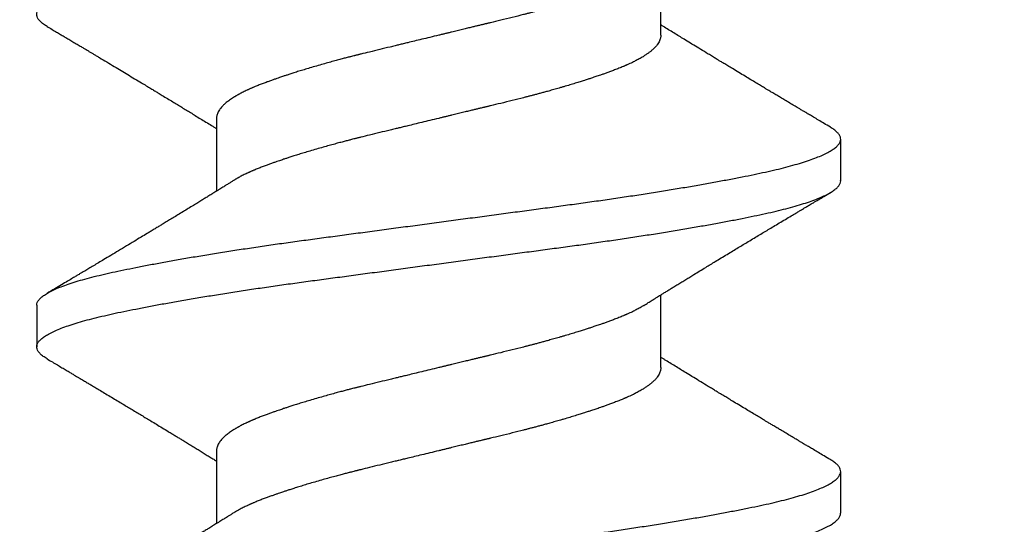
# Model space of a CAD drawing. Units: inches. Extents: x 0 to 8.07, y 0 to 9.33.
# Drawn here: x 4.25 to 4.55, y 4.12 to 4.28 of the extents above; entities that cross this region are included whole.
import ezdxf
from ezdxf import colors
from ezdxf.entities.mleader import LeaderData, LeaderLine
from ezdxf.math import Vec2, Vec3

# ---------------------------------------------------------------- set-up
doc = ezdxf.new("R2010")
doc.units = ezdxf.units.IN
doc.header["$MEASUREMENT"] = 0
for name, color, linetype in [('Arcadia-Dim', 4, 'Continuous'), ('Arcadia-Profile', 5, 'Continuous'), ('Arcadia-Text', 3, 'Continuous')]:
    doc.layers.add(name, color=color, linetype=linetype)
doc.styles.get("Standard").update_dxf_attribs({"font": 'ARIALN.TTF'})
doc.dimstyles.new('Arcadia-2', dxfattribs={"dimscale": 2, "dimtxt": 0.0938, "dimasz": 0.0938, "dimexe": 0.0546, "dimexo": 0.0469, "dimgap": 0.0469, "dimtad": 0, "dimtih": 1, "dimdec": 4, "dimzin": 3, "dimdsep": 46, "dimlunit": 4, "dimtxsty": 'Standard', "dimblk": 'ARCHTICK', "dimcen": 0.0469, "dimdle": 0.0546, "dimclrd": 256, "dimclre": 256, "dimclrt": 256, "dimadec": 0, "dimazin": 0, "dimtfac": 0.75, "dimtdec": 4, "dimtix": 1, "dimtmove": 2, "dimatfit": 3, "dimfxl": 1, "dimtolj": 1, "dimtzin": 3, "dimlwd": -3, "dimlwe": -3, "dimarcsym": 0})

# ---------------------------------------------------------------- blocks, each defined once
blk = doc.blocks.new('_ArchTick')
at = {"color": 0, "linetype": 'ByBlock', "lineweight": -3, "const_width": 0.15}
blk.add_lwpolyline([(-0.5, -0.5), (0.5, 0.5)], dxfattribs=at)
blk = doc.blocks.new('*D39')
at = {"layer": 'Arcadia-Dim', "lineweight": -3, "transparency": 16777216}
for p, q in [((7.25, 4.91474), (7.25, 2.27434)), ((1.25, 3.79974), (1.25, 2.27434)), ((1.1408, 2.38354), (4.0672, 2.38354)), ((7.3592, 2.38354), (4.4328, 2.38354))]:
    blk.add_line(p, q, dxfattribs=at)
at = {"layer": 'Defpoints', "color": 0, "transparency": 16777216}
for p in [(7.25, 5.00854), (1.25, 3.89354), (7.25, 2.38354)]:
    blk.add_point(p, dxfattribs=at)
at = {"layer": 'Arcadia-Dim', "lineweight": -3, "transparency": 16777216, "xscale": 0.1876, "yscale": 0.1876, "zscale": 0.1876, "rotation": 180}
blk.add_blockref('_ArchTick', (1.25, 2.38354), dxfattribs=at)
at = {"layer": 'Arcadia-Dim', "lineweight": -3, "transparency": 16777216, "xscale": 0.1876, "yscale": 0.1876, "zscale": 0.1876}
blk.add_blockref('_ArchTick', (7.25, 2.38354), dxfattribs=at)
at = {"layer": 'Arcadia-Dim', "lineweight": -3, "transparency": 16777216, "insert": (4.25, 2.38354), "char_height": 0.1876, "attachment_point": 5}
blk.add_mtext('\\A1;6"', dxfattribs=at)
blk = doc.blocks.new('*U35')
at = {"layer": 'Arcadia-Profile'}
for p, q in [((1.12682, 0.121), (1.11432, 0.121)), ((1.22682, 0.121), (1.21432, 0.121)), ((1.08307, 0.06687), (1.06117, 0.06687)), ((1.18307, 0.06687), (1.16117, 0.06687)), ((1.10807, -0.06687), (1.12997, -0.06687)), ((1.20807, -0.06687), (1.22997, -0.06687)), ((1.16432, -0.121), (1.17682, -0.121))]:
    blk.add_line(p, q, dxfattribs=at)
for points, knots in [([(1.08041, -0.11787), (1.08031, -0.11805), (1.07995, -0.11868), (1.07934, -0.11948), (1.07859, -0.12028), (1.07784, -0.12078), (1.07711, -0.12102), (1.07639, -0.121), (1.07566, -0.1207), (1.07491, -0.12014), (1.07415, -0.11931), (1.07339, -0.1182), (1.07262, -0.11682), (1.07184, -0.11517), (1.07107, -0.11326), (1.0703, -0.1111), (1.06954, -0.10868), (1.06878, -0.10603), (1.06803, -0.10316), (1.0673, -0.10007), (1.06658, -0.09677), (1.06584, -0.09325), (1.0651, -0.08951), (1.06435, -0.08555), (1.06358, -0.08138), (1.06281, -0.07702), (1.06204, -0.07247), (1.06127, -0.06776), (1.0605, -0.0629), (1.05973, -0.0579), (1.05897, -0.05279), (1.05822, -0.04758), (1.05748, -0.04229), (1.05676, -0.03693), (1.05603, -0.03149), (1.05529, -0.02595), (1.05454, -0.02033), (1.05378, -0.01464), (1.05301, -0.0089), (1.05224, -0.00312), (1.05147, 0.00266), (1.05069, 0.00843), (1.04993, 0.01417), (1.04917, 0.01987), (1.04841, 0.0255), (1.04767, 0.03104), (1.04694, 0.03649), (1.04622, 0.04186), (1.04548, 0.04716), (1.04473, 0.05237), (1.04397, 0.05749), (1.04321, 0.0625), (1.04244, 0.06737), (1.04166, 0.0721), (1.04089, 0.07666), (1.04012, 0.08104), (1.03936, 0.08522), (1.0386, 0.0892), (1.03786, 0.09296), (1.03713, 0.09649), (1.03641, 0.09981), (1.03567, 0.10292), (1.03493, 0.10581), (1.03417, 0.10848), (1.03341, 0.11091), (1.03264, 0.1131), (1.03186, 0.11503), (1.03109, 0.1167), (1.03032, 0.1181), (1.02955, 0.11923), (1.0288, 0.12009), (1.02805, 0.12066), (1.02739, 0.12097), (1.02699, 0.12097), (1.02682, 0.12097)], [0, 0, 0, 0, 0.00565, 0.019779, 0.033856, 0.047863, 0.061785, 0.075645, 0.089585, 0.103607, 0.117696, 0.131834, 0.146006, 0.160196, 0.174386, 0.188559, 0.2027, 0.216792, 0.230818, 0.244763, 0.258625, 0.272542, 0.286544, 0.300617, 0.314744, 0.328909, 0.343096, 0.357287, 0.371467, 0.385617, 0.399723, 0.413767, 0.427735, 0.441611, 0.455503, 0.469486, 0.483542, 0.497657, 0.511814, 0.525996, 0.540188, 0.554372, 0.568532, 0.582651, 0.596712, 0.610701, 0.624601, 0.638471, 0.652432, 0.666471, 0.680572, 0.69472, 0.708897, 0.723088, 0.737276, 0.751444, 0.765574, 0.779652, 0.793661, 0.807585, 0.821445, 0.835383, 0.849403, 0.86349, 0.877628, 0.891799, 0.905988, 0.920179, 0.934353, 0.948495, 0.962587, 0.976615, 0.990563, 1, 1, 1, 1]), ([(1.16432, -0.12098), (1.16428, -0.12099), (1.164, -0.12103), (1.16348, -0.12085), (1.16274, -0.12043), (1.16199, -0.11971), (1.16122, -0.11872), (1.16046, -0.11746), (1.15968, -0.11593), (1.15891, -0.11413), (1.15814, -0.11208), (1.15737, -0.10978), (1.15661, -0.10723), (1.15586, -0.10445), (1.15512, -0.10145), (1.15439, -0.09825), (1.15367, -0.09483), (1.15293, -0.09118), (1.15218, -0.08732), (1.15142, -0.08324), (1.15065, -0.07896), (1.14988, -0.07449), (1.14911, -0.06985), (1.14834, -0.06506), (1.14757, -0.06012), (1.1468, -0.05505), (1.14605, -0.04988), (1.14531, -0.04463), (1.14458, -0.0393), (1.14386, -0.03389), (1.14312, -0.0284), (1.14237, -0.02281), (1.14162, -0.01715), (1.14085, -0.01143), (1.14008, -0.00567), (1.13931, 0.00011), (1.13853, 0.00589), (1.13776, 0.01165), (1.137, 0.01737), (1.13624, 0.02303), (1.1355, 0.02862), (1.13476, 0.03411), (1.13404, 0.03951), (1.13331, 0.04484), (1.13256, 0.05009), (1.13181, 0.05525), (1.13105, 0.06031), (1.13028, 0.06525), (1.12951, 0.07004), (1.12873, 0.07467), (1.12796, 0.07913), (1.12719, 0.0834), (1.12644, 0.08747), (1.12569, 0.09133), (1.12495, 0.09496), (1.12423, 0.09838), (1.1235, 0.10158), (1.12276, 0.10456), (1.122, 0.10733), (1.12124, 0.10987), (1.12047, 0.11217), (1.1197, 0.11421), (1.11893, 0.11599), (1.11816, 0.11751), (1.11739, 0.11876), (1.11663, 0.11974), (1.11588, 0.12044), (1.11514, 0.12088), (1.11441, 0.12104), (1.11369, 0.12094), (1.11295, 0.12057), (1.1122, 0.11993), (1.11146, 0.11906), (1.11097, 0.11827), (1.11073, 0.11789)], [0, 0, 0, 0, 0.002214, 0.016113, 0.030101, 0.044163, 0.058281, 0.07244, 0.086625, 0.100816, 0.114999, 0.129157, 0.143272, 0.157329, 0.171312, 0.185206, 0.199081, 0.213048, 0.227092, 0.241197, 0.255348, 0.269527, 0.283718, 0.297905, 0.312071, 0.326199, 0.340272, 0.354275, 0.368193, 0.382055, 0.395999, 0.410025, 0.424116, 0.438257, 0.45243, 0.46662, 0.48081, 0.494982, 0.509121, 0.52321, 0.537233, 0.551174, 0.565035, 0.578956, 0.592963, 0.607038, 0.621168, 0.635335, 0.649522, 0.663713, 0.677892, 0.692041, 0.706144, 0.720185, 0.734149, 0.748021, 0.761919, 0.775905, 0.789964, 0.804082, 0.81824, 0.832424, 0.846616, 0.860799, 0.874957, 0.889074, 0.903133, 0.917117, 0.931013, 0.944887, 0.958852, 0.972894, 0.986998, 1, 1, 1, 1]), ([(1.18041, -0.1179), (1.18016, -0.11829), (1.17967, -0.11909), (1.17892, -0.11996), (1.17817, -0.12059), (1.17743, -0.12095), (1.17671, -0.12104), (1.17598, -0.12087), (1.17524, -0.12042), (1.17449, -0.11971), (1.17372, -0.11872), (1.17296, -0.11746), (1.17218, -0.11593), (1.17141, -0.11413), (1.17064, -0.11208), (1.16987, -0.10977), (1.16911, -0.10723), (1.16836, -0.10445), (1.16762, -0.10145), (1.16689, -0.09825), (1.16617, -0.09483), (1.16543, -0.09118), (1.16468, -0.08732), (1.16392, -0.08324), (1.16315, -0.07896), (1.16238, -0.07449), (1.16161, -0.06985), (1.16084, -0.06505), (1.16007, -0.06011), (1.1593, -0.05505), (1.15855, -0.04988), (1.15781, -0.04463), (1.15708, -0.0393), (1.15635, -0.03389), (1.15562, -0.0284), (1.15487, -0.02281), (1.15412, -0.01715), (1.15335, -0.01143), (1.15258, -0.00567), (1.15181, 0.00011), (1.15103, 0.00589), (1.15026, 0.01165), (1.1495, 0.01737), (1.14874, 0.02303), (1.148, 0.02862), (1.14726, 0.03411), (1.14654, 0.03951), (1.14581, 0.04484), (1.14506, 0.05009), (1.14431, 0.05525), (1.14355, 0.06031), (1.14278, 0.06525), (1.142, 0.07004), (1.14123, 0.07467), (1.14046, 0.07913), (1.13969, 0.0834), (1.13894, 0.08747), (1.13819, 0.09133), (1.13745, 0.09496), (1.13672, 0.09838), (1.136, 0.10158), (1.13526, 0.10456), (1.1345, 0.10733), (1.13374, 0.10987), (1.13297, 0.11217), (1.1322, 0.11421), (1.13143, 0.11599), (1.13066, 0.11751), (1.12989, 0.11876), (1.12913, 0.11974), (1.12838, 0.12045), (1.12764, 0.12086), (1.12712, 0.12103), (1.12685, 0.12099), (1.12682, 0.12099)], [0, 0, 0, 0, 0.013554, 0.0276559, 0.0416955, 0.0556569, 0.0695279, 0.0834275, 0.0974156, 0.1114768, 0.1255953, 0.1397549, 0.153939, 0.168131, 0.1823141, 0.1964716, 0.2105869, 0.2246439, 0.2386269, 0.2525204, 0.266396, 0.2803629, 0.2944068, 0.3085122, 0.3226628, 0.3368423, 0.3510338, 0.3652208, 0.3793864, 0.3935141, 0.4075876, 0.4215909, 0.4355088, 0.4493705, 0.4633152, 0.4773409, 0.491432, 0.5055726, 0.5197463, 0.5339363, 0.5481261, 0.5622987, 0.5764377, 0.5905266, 0.6045494, 0.6184905, 0.6323513, 0.6462728, 0.6602792, 0.6743551, 0.6884846, 0.7026514, 0.7168388, 0.7310302, 0.7452089, 0.759358, 0.7734613, 0.7875025, 0.801466, 0.8153386, 0.829236, 0.8432221, 0.8572817, 0.871399, 0.8855578, 0.8997416, 0.9139336, 0.9281171, 0.9422753, 0.9563919, 0.9704505, 0.9844354, 0.9983312, 1, 1, 1, 1]), ([(1.26432, -0.12097), (1.26415, -0.12097), (1.26373, -0.12096), (1.26307, -0.12064), (1.26232, -0.12006), (1.26156, -0.11919), (1.26079, -0.11805), (1.26002, -0.11664), (1.25925, -0.11496), (1.25848, -0.11302), (1.25771, -0.11082), (1.25694, -0.10838), (1.25619, -0.1057), (1.25544, -0.1028), (1.25471, -0.09968), (1.25399, -0.09636), (1.25326, -0.09281), (1.25251, -0.08905), (1.25176, -0.08506), (1.25099, -0.08087), (1.25022, -0.07648), (1.24945, -0.07191), (1.24868, -0.06718), (1.24791, -0.0623), (1.24714, -0.05729), (1.24638, -0.05217), (1.24563, -0.04695), (1.24489, -0.04165), (1.24417, -0.03628), (1.24344, -0.03083), (1.2427, -0.02528), (1.24195, -0.01965), (1.24119, -0.01395), (1.24042, -0.0082), (1.23965, -0.00243), (1.23887, 0.00335), (1.2381, 0.00912), (1.23733, 0.01486), (1.23657, 0.02055), (1.23582, 0.02617), (1.23508, 0.0317), (1.23436, 0.03714), (1.23363, 0.0425), (1.23289, 0.04779), (1.23214, 0.05299), (1.23138, 0.0581), (1.23062, 0.06309), (1.22984, 0.06795), (1.22907, 0.07266), (1.2283, 0.07719), (1.22753, 0.08155), (1.22677, 0.08571), (1.22601, 0.08966), (1.22527, 0.09339), (1.22454, 0.0969), (1.22382, 0.1002), (1.22308, 0.10328), (1.22234, 0.10614), (1.22158, 0.10878), (1.22081, 0.11119), (1.22004, 0.11334), (1.21927, 0.11524), (1.2185, 0.11688), (1.21773, 0.11825), (1.21696, 0.11934), (1.21621, 0.12017), (1.21546, 0.12072), (1.21473, 0.121), (1.21401, 0.12102), (1.21327, 0.12077), (1.21253, 0.12025), (1.21177, 0.11945), (1.21117, 0.11865), (1.21083, 0.11803), (1.21073, 0.11787)], [0, 0, 0, 0, 0.009985, 0.0239358, 0.0379666, 0.0520617, 0.0662051, 0.0803803, 0.0945707, 0.1087596, 0.1229302, 0.1370659, 0.1511504, 0.1651677, 0.1791022, 0.1929617, 0.2068897, 0.2209015, 0.2349816, 0.2491142, 0.2632828, 0.2774709, 0.2916618, 0.3058387, 0.3199849, 0.334084, 0.34812, 0.3620771, 0.3759449, 0.389849, 0.4038408, 0.4179049, 0.4320256, 0.4461866, 0.4603713, 0.4745631, 0.4887451, 0.5029007, 0.5170135, 0.5310671, 0.5450459, 0.5589346, 0.5728141, 0.5867848, 0.6008319, 0.6149397, 0.6290919, 0.6432721, 0.6574637, 0.6716498, 0.6858138, 0.6999391, 0.7140094, 0.7280088, 0.741922, 0.7557852, 0.7697339, 0.7837629, 0.7978567, 0.8119991, 0.8261737, 0.840364, 0.8545531, 0.8687243, 0.8828611, 0.896947, 0.910966, 0.9249027, 0.9387625, 0.9526882, 0.9666982, 0.9807769, 0.9949084, 1, 1, 1, 1]), ([(1.28041, -0.11787), (1.28028, -0.1181), (1.27989, -0.11877), (1.27925, -0.11959), (1.2785, -0.12035), (1.27775, -0.12083), (1.27702, -0.12103), (1.2763, -0.12098), (1.27557, -0.12065), (1.27482, -0.12006), (1.27406, -0.11919), (1.27329, -0.11805), (1.27252, -0.11664), (1.27175, -0.11496), (1.27098, -0.11302), (1.27021, -0.11082), (1.26944, -0.10838), (1.26869, -0.1057), (1.26794, -0.1028), (1.26721, -0.09968), (1.26649, -0.09636), (1.26576, -0.09281), (1.26501, -0.08904), (1.26425, -0.08506), (1.26349, -0.08087), (1.26272, -0.07648), (1.26195, -0.07191), (1.26118, -0.06718), (1.26041, -0.0623), (1.25964, -0.05729), (1.25888, -0.05217), (1.25813, -0.04695), (1.25739, -0.04165), (1.25667, -0.03628), (1.25594, -0.03083), (1.2552, -0.02528), (1.25445, -0.01965), (1.25369, -0.01395), (1.25292, -0.0082), (1.25215, -0.00243), (1.25137, 0.00335), (1.2506, 0.00912), (1.24983, 0.01486), (1.24907, 0.02055), (1.24832, 0.02617), (1.24758, 0.0317), (1.24686, 0.03715), (1.24613, 0.0425), (1.24539, 0.04779), (1.24464, 0.05299), (1.24388, 0.0581), (1.24312, 0.06309), (1.24234, 0.06795), (1.24157, 0.07266), (1.2408, 0.07719), (1.24003, 0.08155), (1.23927, 0.08571), (1.23851, 0.08966), (1.23777, 0.09339), (1.23704, 0.0969), (1.23632, 0.1002), (1.23558, 0.10328), (1.23484, 0.10614), (1.23408, 0.10878), (1.23331, 0.11119), (1.23254, 0.11334), (1.23177, 0.11524), (1.231, 0.11688), (1.23023, 0.11825), (1.22946, 0.11934), (1.22871, 0.12017), (1.22796, 0.12071), (1.22733, 0.12099), (1.22696, 0.12097), (1.22682, 0.12097)], [0, 0, 0, 0, 0.007351, 0.021475, 0.035544, 0.049541, 0.063452, 0.077316, 0.091267, 0.105298, 0.119393, 0.133536, 0.147712, 0.161902, 0.176091, 0.190261, 0.204397, 0.218481, 0.232499, 0.246433, 0.260293, 0.274221, 0.288232, 0.302313, 0.316445, 0.330614, 0.344802, 0.358993, 0.373169, 0.387316, 0.401415, 0.415451, 0.429408, 0.443276, 0.45718, 0.471171, 0.485235, 0.499356, 0.513517, 0.527702, 0.541894, 0.556076, 0.570231, 0.584344, 0.598397, 0.612376, 0.626265, 0.640144, 0.654115, 0.668162, 0.68227, 0.696422, 0.710602, 0.724794, 0.73898, 0.753144, 0.767269, 0.781339, 0.795339, 0.809252, 0.823115, 0.837064, 0.851093, 0.865187, 0.879329, 0.893504, 0.907694, 0.921883, 0.936054, 0.950191, 0.964277, 0.978296, 0.992232, 1, 1, 1, 1]), ([(1.11073, 0.1179), (1.11036, 0.11727), (1.10965, 0.11607), (1.10865, 0.11438), (1.10777, 0.11291), (1.10702, 0.11165), (1.10643, 0.11064), (1.10597, 0.10987), (1.10563, 0.10931), (1.10529, 0.10874), (1.10486, 0.10801), (1.10423, 0.10695), (1.10345, 0.10565), (1.10263, 0.10426), (1.10185, 0.10296), (1.10113, 0.10176), (1.10048, 0.10067), (1.09989, 0.09968), (1.09938, 0.09882), (1.09883, 0.0979), (1.09817, 0.0968), (1.09735, 0.09544), (1.09641, 0.09388), (1.09538, 0.09216), (1.09427, 0.09032), (1.09323, 0.08859), (1.09231, 0.08707), (1.09159, 0.08588), (1.091, 0.0849), (1.09044, 0.08397), (1.08981, 0.08294), (1.0891, 0.08177), (1.08815, 0.08021), (1.08703, 0.07836), (1.08575, 0.07627), (1.08462, 0.07442), (1.08358, 0.07272), (1.08262, 0.07116), (1.08164, 0.06958), (1.08085, 0.06829), (1.08029, 0.06738), (1.08005, 0.06701), (1.07997, 0.06687)], [0, 0, 0, 0, 0.037111, 0.070046, 0.098813, 0.123415, 0.143859, 0.157722, 0.168701, 0.176799, 0.190883, 0.211479, 0.238813, 0.267262, 0.292674, 0.315053, 0.337618, 0.356796, 0.372777, 0.388192, 0.410614, 0.437487, 0.468329, 0.502017, 0.538498, 0.57633, 0.604123, 0.627851, 0.645986, 0.662097, 0.682437, 0.706596, 0.731017, 0.774556, 0.815321, 0.854322, 0.883907, 0.915604, 0.946548, 0.977609, 0.992127, 1, 1, 1, 1]), ([(1.16439, 0.06171), (1.1641, 0.06217), (1.16357, 0.06302), (1.16285, 0.06417), (1.16227, 0.06511), (1.1618, 0.06586), (1.16142, 0.06648), (1.16103, 0.0671), (1.16057, 0.06785), (1.16, 0.06877), (1.15938, 0.06978), (1.15871, 0.07086), (1.15802, 0.07198), (1.15729, 0.07317), (1.15656, 0.07436), (1.15581, 0.07559), (1.15495, 0.07699), (1.15398, 0.07859), (1.15297, 0.08025), (1.15202, 0.08181), (1.15108, 0.08336), (1.15007, 0.08503), (1.149, 0.0868), (1.14796, 0.08852), (1.14699, 0.09013), (1.14606, 0.09166), (1.14511, 0.09325), (1.14412, 0.0949), (1.14314, 0.09653), (1.14221, 0.09809), (1.14129, 0.09962), (1.14031, 0.10125), (1.13927, 0.103), (1.13822, 0.10475), (1.13725, 0.10639), (1.13655, 0.10757), (1.13608, 0.10835), (1.13582, 0.10879), (1.13554, 0.10926), (1.1352, 0.10984), (1.13474, 0.11061), (1.13414, 0.11162), (1.1334, 0.11286), (1.13252, 0.11434), (1.13151, 0.11604), (1.13079, 0.11726), (1.13041, 0.1179)], [0, 0, 0, 0, 0.024967, 0.045693, 0.062165, 0.075408, 0.086293, 0.095442, 0.108932, 0.126168, 0.145323, 0.162742, 0.184492, 0.205236, 0.226457, 0.248321, 0.270957, 0.301906, 0.333757, 0.359454, 0.38537, 0.41654, 0.448818, 0.479836, 0.508158, 0.534731, 0.561605, 0.592843, 0.62252, 0.648677, 0.675516, 0.704177, 0.73551, 0.768371, 0.797565, 0.822447, 0.831084, 0.838954, 0.846143, 0.855834, 0.869615, 0.887489, 0.909459, 0.935531, 0.965709, 1, 1, 1, 1]), ([(1.21073, 0.1179), (1.21036, 0.11727), (1.20965, 0.11607), (1.20865, 0.11438), (1.20777, 0.11291), (1.20702, 0.11165), (1.20643, 0.11064), (1.20597, 0.10987), (1.20563, 0.10931), (1.20529, 0.10874), (1.20486, 0.10801), (1.20423, 0.10695), (1.20345, 0.10565), (1.20263, 0.10426), (1.20185, 0.10296), (1.20113, 0.10176), (1.20048, 0.10067), (1.19989, 0.09968), (1.19938, 0.09882), (1.19883, 0.0979), (1.19817, 0.0968), (1.19735, 0.09544), (1.19641, 0.09388), (1.19538, 0.09216), (1.19427, 0.09032), (1.19323, 0.08859), (1.19231, 0.08707), (1.19159, 0.08588), (1.191, 0.0849), (1.19044, 0.08397), (1.18981, 0.08294), (1.1891, 0.08177), (1.18815, 0.08021), (1.18703, 0.07836), (1.18575, 0.07627), (1.18462, 0.07442), (1.18358, 0.07272), (1.18262, 0.07116), (1.18164, 0.06958), (1.18085, 0.06829), (1.18029, 0.06738), (1.18005, 0.06701), (1.17997, 0.06687)], [0, 0, 0, 0, 0.037111, 0.070046, 0.098813, 0.123415, 0.143859, 0.157722, 0.168701, 0.176799, 0.190883, 0.211479, 0.238813, 0.267262, 0.292674, 0.315053, 0.337618, 0.356796, 0.372777, 0.388192, 0.410614, 0.437487, 0.468329, 0.502017, 0.538498, 0.57633, 0.604123, 0.627851, 0.645986, 0.662097, 0.682437, 0.706596, 0.731017, 0.774556, 0.815321, 0.854322, 0.883907, 0.915604, 0.946548, 0.977609, 0.992127, 1, 1, 1, 1]), ([(1.08307, 0.06687), (1.08317, 0.06687), (1.0834, 0.06687), (1.08378, 0.06681), (1.08422, 0.0667), (1.08474, 0.06651), (1.08532, 0.06621), (1.08595, 0.06579), (1.08663, 0.06522), (1.08718, 0.06466), (1.08759, 0.0642), (1.08782, 0.06392), (1.08806, 0.06362), (1.08831, 0.0633), (1.08856, 0.06295), (1.08882, 0.06258), (1.08908, 0.06219), (1.08949, 0.06156), (1.09002, 0.06068), (1.09065, 0.05951), (1.0913, 0.05823), (1.09175, 0.05724), (1.09204, 0.05659), (1.09211, 0.05642), (1.09219, 0.05625), (1.09226, 0.05608), (1.09233, 0.05592), (1.0924, 0.05575), (1.09263, 0.0552), (1.09301, 0.05428), (1.09351, 0.05299), (1.09396, 0.05178), (1.09437, 0.05067), (1.09473, 0.04966), (1.09504, 0.04877), (1.0953, 0.04801), (1.09552, 0.04734), (1.09575, 0.04668), (1.09601, 0.0459), (1.09632, 0.04494), (1.09668, 0.04382), (1.09709, 0.04253), (1.09754, 0.04108), (1.09804, 0.03944), (1.09847, 0.03795), (1.09883, 0.03674), (1.09907, 0.03589), (1.0993, 0.03508), (1.09953, 0.03428), (1.09975, 0.0335), (1.09999, 0.0326), (1.10027, 0.0316), (1.10057, 0.03049), (1.10085, 0.02942), (1.10113, 0.02839), (1.10138, 0.0274), (1.10163, 0.02646), (1.10207, 0.02472), (1.10272, 0.02215), (1.10354, 0.01882), (1.10409, 0.01649), (1.1044, 0.01522), (1.10448, 0.01487), (1.10457, 0.01452), (1.10465, 0.01417), (1.10473, 0.01382), (1.10482, 0.01346), (1.10492, 0.01302), (1.10507, 0.01238), (1.10528, 0.01153), (1.10553, 0.0105), (1.10582, 0.0093), (1.10616, 0.0079), (1.10647, 0.00664), (1.10673, 0.00557), (1.10693, 0.00474), (1.10714, 0.00387), (1.10736, 0.00296), (1.10759, 0.00201), (1.10783, 0.00102), (1.1082, -0.00054), (1.1087, -0.00258), (1.10928, -0.00501), (1.10982, -0.00722), (1.11027, -0.00908), (1.11064, -0.01063), (1.11095, -0.01191), (1.11127, -0.01323), (1.11174, -0.01517), (1.11237, -0.01775), (1.11309, -0.0207), (1.11358, -0.02271), (1.11386, -0.02382), (1.11394, -0.02417), (1.11403, -0.02451), (1.11411, -0.02485), (1.1142, -0.0252), (1.11431, -0.02567), (1.11449, -0.02635), (1.11473, -0.02731), (1.11504, -0.02848), (1.1154, -0.02983), (1.11581, -0.03135), (1.11627, -0.03303), (1.11678, -0.03487), (1.11733, -0.03681), (1.11789, -0.03872), (1.11842, -0.04048), (1.11891, -0.04207), (1.11936, -0.0435), (1.11976, -0.04475), (1.1201, -0.04579), (1.12038, -0.04663), (1.12062, -0.04733), (1.12085, -0.04801), (1.12111, -0.04877), (1.12142, -0.04966), (1.12177, -0.05064), (1.12215, -0.05171), (1.12258, -0.05284), (1.12304, -0.05404), (1.12343, -0.05499), (1.12369, -0.05564), (1.12383, -0.05596), (1.12395, -0.05624), (1.12408, -0.05652), (1.1242, -0.05681), (1.12433, -0.05709), (1.12446, -0.05738), (1.12473, -0.05797), (1.12517, -0.05887), (1.1256, -0.05971), (1.1259, -0.06025), (1.12604, -0.06051), (1.12619, -0.06076), (1.12634, -0.06102), (1.12649, -0.06127), (1.12663, -0.0615), (1.12672, -0.06165), (1.12676, -0.06171)], [0, 0, 0, 0, 0.007139, 0.015874, 0.026207, 0.038136, 0.051663, 0.065728, 0.081185, 0.098032, 0.103262, 0.108612, 0.114084, 0.119676, 0.125388, 0.131222, 0.137176, 0.143252, 0.158582, 0.172998, 0.186502, 0.202929, 0.204673, 0.206398, 0.208102, 0.209787, 0.211451, 0.213095, 0.21472, 0.227596, 0.239325, 0.249907, 0.259343, 0.267632, 0.274774, 0.280769, 0.285617, 0.290239, 0.296113, 0.303239, 0.311617, 0.320641, 0.330773, 0.342013, 0.354361, 0.360464, 0.365797, 0.371001, 0.376075, 0.381021, 0.385839, 0.392962, 0.399783, 0.406303, 0.41252, 0.418436, 0.424049, 0.429361, 0.449178, 0.468991, 0.486423, 0.48838, 0.490337, 0.492293, 0.49425, 0.496206, 0.498163, 0.500119, 0.503653, 0.508745, 0.514227, 0.520808, 0.528489, 0.537269, 0.541569, 0.54609, 0.550834, 0.555798, 0.560985, 0.566393, 0.572022, 0.586459, 0.59972, 0.611805, 0.622712, 0.630458, 0.637477, 0.64377, 0.652421, 0.669864, 0.687299, 0.702636, 0.704644, 0.706653, 0.708661, 0.710668, 0.712676, 0.714684, 0.719049, 0.724728, 0.731722, 0.740029, 0.749241, 0.759663, 0.771297, 0.784142, 0.797207, 0.809118, 0.819876, 0.830377, 0.839483, 0.847193, 0.853508, 0.858426, 0.86328, 0.869279, 0.876423, 0.884713, 0.893557, 0.903415, 0.914287, 0.926172, 0.930296, 0.933039, 0.935838, 0.938693, 0.941605, 0.944572, 0.947596, 0.950675, 0.963554, 0.977331, 0.980547, 0.983808, 0.987115, 0.990467, 0.993864, 0.997306, 1, 1, 1, 1]), ([(1.18307, 0.06687), (1.18317, 0.06687), (1.1834, 0.06687), (1.18378, 0.06681), (1.18422, 0.0667), (1.18474, 0.06651), (1.18532, 0.06621), (1.18595, 0.06579), (1.18663, 0.06522), (1.18718, 0.06466), (1.18759, 0.0642), (1.18782, 0.06392), (1.18806, 0.06362), (1.18831, 0.0633), (1.18856, 0.06295), (1.18882, 0.06258), (1.18908, 0.06219), (1.18949, 0.06156), (1.19002, 0.06068), (1.19065, 0.05951), (1.1913, 0.05823), (1.19175, 0.05724), (1.19204, 0.05659), (1.19211, 0.05642), (1.19219, 0.05625), (1.19226, 0.05608), (1.19233, 0.05592), (1.1924, 0.05575), (1.19263, 0.0552), (1.19301, 0.05428), (1.19351, 0.05299), (1.19396, 0.05178), (1.19437, 0.05067), (1.19473, 0.04966), (1.19504, 0.04877), (1.1953, 0.04801), (1.19552, 0.04734), (1.19575, 0.04668), (1.19601, 0.0459), (1.19632, 0.04494), (1.19668, 0.04382), (1.19709, 0.04253), (1.19754, 0.04108), (1.19804, 0.03944), (1.19847, 0.03795), (1.19883, 0.03674), (1.19907, 0.03589), (1.1993, 0.03508), (1.19953, 0.03428), (1.19975, 0.0335), (1.19999, 0.0326), (1.20027, 0.0316), (1.20057, 0.03049), (1.20085, 0.02942), (1.20113, 0.02839), (1.20138, 0.0274), (1.20163, 0.02646), (1.20207, 0.02472), (1.20272, 0.02215), (1.20354, 0.01882), (1.20409, 0.01649), (1.2044, 0.01522), (1.20448, 0.01487), (1.20457, 0.01452), (1.20465, 0.01417), (1.20473, 0.01382), (1.20482, 0.01346), (1.20492, 0.01302), (1.20507, 0.01238), (1.20528, 0.01153), (1.20553, 0.0105), (1.20582, 0.0093), (1.20616, 0.0079), (1.20647, 0.00664), (1.20673, 0.00557), (1.20693, 0.00474), (1.20714, 0.00387), (1.20736, 0.00296), (1.20759, 0.00201), (1.20783, 0.00102), (1.2082, -0.00054), (1.2087, -0.00258), (1.20928, -0.00501), (1.20982, -0.00722), (1.21027, -0.00908), (1.21064, -0.01063), (1.21095, -0.01191), (1.21127, -0.01323), (1.21174, -0.01517), (1.21237, -0.01775), (1.21309, -0.0207), (1.21358, -0.02271), (1.21386, -0.02382), (1.21394, -0.02417), (1.21403, -0.02451), (1.21411, -0.02485), (1.2142, -0.0252), (1.21431, -0.02567), (1.21449, -0.02635), (1.21473, -0.02731), (1.21504, -0.02848), (1.2154, -0.02983), (1.21581, -0.03135), (1.21627, -0.03303), (1.21678, -0.03487), (1.21733, -0.03681), (1.21789, -0.03872), (1.21842, -0.04048), (1.21891, -0.04207), (1.21936, -0.0435), (1.21976, -0.04475), (1.2201, -0.04579), (1.22038, -0.04663), (1.22062, -0.04733), (1.22085, -0.04801), (1.22111, -0.04877), (1.22142, -0.04966), (1.22177, -0.05064), (1.22215, -0.05171), (1.22258, -0.05284), (1.22304, -0.05404), (1.22343, -0.05499), (1.22369, -0.05564), (1.22383, -0.05596), (1.22395, -0.05624), (1.22408, -0.05652), (1.2242, -0.05681), (1.22433, -0.05709), (1.22446, -0.05738), (1.22473, -0.05797), (1.22517, -0.05887), (1.2256, -0.05971), (1.2259, -0.06025), (1.22604, -0.06051), (1.22619, -0.06076), (1.22634, -0.06102), (1.22649, -0.06127), (1.22663, -0.0615), (1.22672, -0.06165), (1.22676, -0.06171)], [0, 0, 0, 0, 0.007139, 0.015874, 0.026207, 0.038136, 0.051663, 0.065728, 0.081185, 0.098032, 0.103262, 0.108612, 0.114084, 0.119676, 0.125388, 0.131222, 0.137176, 0.143252, 0.158582, 0.172998, 0.186502, 0.202929, 0.204673, 0.206398, 0.208102, 0.209787, 0.211451, 0.213095, 0.21472, 0.227596, 0.239325, 0.249907, 0.259343, 0.267632, 0.274774, 0.280769, 0.285617, 0.290239, 0.296113, 0.303239, 0.311617, 0.320641, 0.330773, 0.342013, 0.354361, 0.360464, 0.365797, 0.371001, 0.376075, 0.381021, 0.385839, 0.392962, 0.399783, 0.406303, 0.41252, 0.418436, 0.424049, 0.429361, 0.449178, 0.468991, 0.486423, 0.48838, 0.490337, 0.492293, 0.49425, 0.496206, 0.498163, 0.500119, 0.503653, 0.508745, 0.514227, 0.520808, 0.528489, 0.537269, 0.541569, 0.54609, 0.550834, 0.555798, 0.560985, 0.566393, 0.572022, 0.586459, 0.59972, 0.611805, 0.622712, 0.630458, 0.637477, 0.64377, 0.652421, 0.669864, 0.687299, 0.702636, 0.704644, 0.706653, 0.708661, 0.710668, 0.712676, 0.714684, 0.719049, 0.724728, 0.731722, 0.740029, 0.749241, 0.759663, 0.771297, 0.784142, 0.797207, 0.809118, 0.819876, 0.830377, 0.839483, 0.847193, 0.853508, 0.858426, 0.86328, 0.869279, 0.876423, 0.884713, 0.893557, 0.903415, 0.914287, 0.926172, 0.930296, 0.933039, 0.935838, 0.938693, 0.941605, 0.944572, 0.947596, 0.950675, 0.963554, 0.977331, 0.980547, 0.983808, 0.987115, 0.990467, 0.993864, 0.997306, 1, 1, 1, 1]), ([(1.06439, 0.06171), (1.0646, 0.06136), (1.06503, 0.06066), (1.06565, 0.05951), (1.0663, 0.05823), (1.06675, 0.05724), (1.06704, 0.05659), (1.06711, 0.05642), (1.06719, 0.05625), (1.06726, 0.05608), (1.06733, 0.05592), (1.0674, 0.05575), (1.06763, 0.0552), (1.06801, 0.05428), (1.06851, 0.05299), (1.06896, 0.05178), (1.06937, 0.05067), (1.06973, 0.04966), (1.07004, 0.04877), (1.0703, 0.04801), (1.07052, 0.04734), (1.07075, 0.04668), (1.07101, 0.0459), (1.07132, 0.04494), (1.07168, 0.04382), (1.07209, 0.04253), (1.07254, 0.04108), (1.07304, 0.03944), (1.07347, 0.03795), (1.07383, 0.03674), (1.07407, 0.03589), (1.0743, 0.03508), (1.07453, 0.03428), (1.07475, 0.0335), (1.07499, 0.0326), (1.07527, 0.0316), (1.07557, 0.03049), (1.07585, 0.02942), (1.07613, 0.02839), (1.07638, 0.0274), (1.07663, 0.02646), (1.07707, 0.02472), (1.07772, 0.02215), (1.07854, 0.01882), (1.07909, 0.01649), (1.0794, 0.01522), (1.07948, 0.01487), (1.07957, 0.01452), (1.07965, 0.01417), (1.07973, 0.01382), (1.07982, 0.01346), (1.07992, 0.01302), (1.08007, 0.01238), (1.08028, 0.01153), (1.08053, 0.0105), (1.08082, 0.0093), (1.08116, 0.0079), (1.08147, 0.00664), (1.08173, 0.00557), (1.08193, 0.00474), (1.08214, 0.00387), (1.08236, 0.00296), (1.08259, 0.00201), (1.08283, 0.00102), (1.0832, -0.00054), (1.0837, -0.00258), (1.08428, -0.00501), (1.08482, -0.00722), (1.08527, -0.00908), (1.08564, -0.01063), (1.08595, -0.01191), (1.08627, -0.01323), (1.08674, -0.01517), (1.08737, -0.01775), (1.08809, -0.0207), (1.08858, -0.02271), (1.08886, -0.02382), (1.08894, -0.02417), (1.08903, -0.02451), (1.08911, -0.02485), (1.0892, -0.0252), (1.08931, -0.02567), (1.08949, -0.02635), (1.08973, -0.02731), (1.09004, -0.02848), (1.0904, -0.02983), (1.09081, -0.03135), (1.09127, -0.03303), (1.09178, -0.03487), (1.09233, -0.03681), (1.09289, -0.03872), (1.09342, -0.04048), (1.09391, -0.04207), (1.09436, -0.0435), (1.09476, -0.04475), (1.0951, -0.04579), (1.09538, -0.04663), (1.09562, -0.04733), (1.09585, -0.04801), (1.09611, -0.04877), (1.09642, -0.04966), (1.09677, -0.05064), (1.09715, -0.05171), (1.09758, -0.05284), (1.09804, -0.05404), (1.09843, -0.05499), (1.09869, -0.05564), (1.09883, -0.05596), (1.09895, -0.05624), (1.09908, -0.05652), (1.0992, -0.05681), (1.09933, -0.05709), (1.09946, -0.05738), (1.09973, -0.05797), (1.10017, -0.05887), (1.1006, -0.05971), (1.1009, -0.06025), (1.10104, -0.06051), (1.10119, -0.06076), (1.10134, -0.06102), (1.10149, -0.06127), (1.10164, -0.06152), (1.10201, -0.06211), (1.10257, -0.06296), (1.10332, -0.06394), (1.10402, -0.06473), (1.10467, -0.06536), (1.10527, -0.06584), (1.10585, -0.06622), (1.1064, -0.06651), (1.10692, -0.0667), (1.10737, -0.06681), (1.10775, -0.06687), (1.10797, -0.06687), (1.10807, -0.06687)], [0, 0, 0, 0, 0.01453, 0.028947, 0.042451, 0.058878, 0.060622, 0.062347, 0.064051, 0.065736, 0.0674, 0.069045, 0.070669, 0.083545, 0.095274, 0.105857, 0.115293, 0.123581, 0.130723, 0.136718, 0.141566, 0.146189, 0.152063, 0.159189, 0.167567, 0.176591, 0.186723, 0.197963, 0.210311, 0.216415, 0.221747, 0.226951, 0.232026, 0.236972, 0.241789, 0.248913, 0.255734, 0.262253, 0.268471, 0.274386, 0.28, 0.285312, 0.305129, 0.324942, 0.342375, 0.344331, 0.346288, 0.348245, 0.350201, 0.352158, 0.354114, 0.356071, 0.359605, 0.364697, 0.370179, 0.37676, 0.384441, 0.393221, 0.397521, 0.402042, 0.406786, 0.41175, 0.416937, 0.422345, 0.427975, 0.442412, 0.455673, 0.467757, 0.478665, 0.486411, 0.49343, 0.499723, 0.508374, 0.525817, 0.543252, 0.55859, 0.560598, 0.562606, 0.564614, 0.566622, 0.56863, 0.570637, 0.575003, 0.580682, 0.587675, 0.595983, 0.605194, 0.615617, 0.627251, 0.640096, 0.653161, 0.665072, 0.67583, 0.686332, 0.695438, 0.703148, 0.709462, 0.714381, 0.719235, 0.725234, 0.732378, 0.740668, 0.749512, 0.75937, 0.770242, 0.782127, 0.786251, 0.788994, 0.791793, 0.794649, 0.79756, 0.800527, 0.803551, 0.806631, 0.81951, 0.833287, 0.836503, 0.839764, 0.843071, 0.846423, 0.84982, 0.853262, 0.85675, 0.874789, 0.891719, 0.90754, 0.922251, 0.935853, 0.948345, 0.961871, 0.9738, 0.984131, 0.992864, 1, 1, 1, 1]), ([(1.16439, 0.06171), (1.1646, 0.06136), (1.16503, 0.06066), (1.16565, 0.05951), (1.1663, 0.05823), (1.16675, 0.05724), (1.16704, 0.05659), (1.16711, 0.05642), (1.16719, 0.05625), (1.16726, 0.05608), (1.16733, 0.05592), (1.1674, 0.05575), (1.16763, 0.0552), (1.16801, 0.05428), (1.16851, 0.05299), (1.16896, 0.05178), (1.16937, 0.05067), (1.16973, 0.04966), (1.17004, 0.04877), (1.1703, 0.04801), (1.17052, 0.04734), (1.17075, 0.04668), (1.17101, 0.0459), (1.17132, 0.04494), (1.17168, 0.04382), (1.17209, 0.04253), (1.17254, 0.04108), (1.17304, 0.03944), (1.17347, 0.03795), (1.17383, 0.03674), (1.17407, 0.03589), (1.1743, 0.03508), (1.17453, 0.03428), (1.17475, 0.0335), (1.17499, 0.0326), (1.17527, 0.0316), (1.17557, 0.03049), (1.17585, 0.02942), (1.17613, 0.02839), (1.17638, 0.0274), (1.17663, 0.02646), (1.17707, 0.02472), (1.17772, 0.02215), (1.17854, 0.01882), (1.17909, 0.01649), (1.1794, 0.01522), (1.17948, 0.01487), (1.17957, 0.01452), (1.17965, 0.01417), (1.17973, 0.01382), (1.17982, 0.01346), (1.17992, 0.01302), (1.18007, 0.01238), (1.18028, 0.01153), (1.18053, 0.0105), (1.18082, 0.0093), (1.18116, 0.0079), (1.18147, 0.00664), (1.18173, 0.00557), (1.18193, 0.00474), (1.18214, 0.00387), (1.18236, 0.00296), (1.18259, 0.00201), (1.18283, 0.00102), (1.1832, -0.00054), (1.1837, -0.00258), (1.18428, -0.00501), (1.18482, -0.00722), (1.18527, -0.00908), (1.18564, -0.01063), (1.18595, -0.01191), (1.18627, -0.01323), (1.18674, -0.01517), (1.18737, -0.01775), (1.18809, -0.0207), (1.18858, -0.02271), (1.18886, -0.02382), (1.18894, -0.02417), (1.18903, -0.02451), (1.18911, -0.02485), (1.1892, -0.0252), (1.18931, -0.02567), (1.18949, -0.02635), (1.18973, -0.02731), (1.19004, -0.02848), (1.1904, -0.02983), (1.19081, -0.03135), (1.19127, -0.03303), (1.19178, -0.03487), (1.19233, -0.03681), (1.19289, -0.03872), (1.19342, -0.04048), (1.19391, -0.04207), (1.19436, -0.0435), (1.19476, -0.04475), (1.1951, -0.04579), (1.19538, -0.04663), (1.19562, -0.04733), (1.19585, -0.04801), (1.19611, -0.04877), (1.19642, -0.04966), (1.19677, -0.05064), (1.19715, -0.05171), (1.19758, -0.05284), (1.19804, -0.05404), (1.19843, -0.05499), (1.19869, -0.05564), (1.19883, -0.05596), (1.19895, -0.05624), (1.19908, -0.05652), (1.1992, -0.05681), (1.19933, -0.05709), (1.19946, -0.05738), (1.19973, -0.05797), (1.20017, -0.05887), (1.2006, -0.05971), (1.2009, -0.06025), (1.20104, -0.06051), (1.20119, -0.06076), (1.20134, -0.06102), (1.20149, -0.06127), (1.20164, -0.06152), (1.20201, -0.06211), (1.20257, -0.06296), (1.20332, -0.06394), (1.20402, -0.06473), (1.20467, -0.06536), (1.20527, -0.06584), (1.20585, -0.06622), (1.2064, -0.06651), (1.20692, -0.0667), (1.20737, -0.06681), (1.20775, -0.06687), (1.20797, -0.06687), (1.20807, -0.06687)], [0, 0, 0, 0, 0.014536, 0.028953, 0.042457, 0.058883, 0.060628, 0.062352, 0.064057, 0.065741, 0.067406, 0.06905, 0.070674, 0.083551, 0.09528, 0.105862, 0.115298, 0.123587, 0.130728, 0.136723, 0.141572, 0.146194, 0.152068, 0.159194, 0.167572, 0.176596, 0.186728, 0.197968, 0.210316, 0.216419, 0.221752, 0.226956, 0.232031, 0.236977, 0.241794, 0.248917, 0.255738, 0.262258, 0.268475, 0.274391, 0.280004, 0.285316, 0.305133, 0.324946, 0.342379, 0.344335, 0.346292, 0.348249, 0.350205, 0.352162, 0.354118, 0.356075, 0.359609, 0.364701, 0.370183, 0.376764, 0.384445, 0.393225, 0.397525, 0.402046, 0.406789, 0.411754, 0.41694, 0.422348, 0.427978, 0.442415, 0.455676, 0.46776, 0.478668, 0.486414, 0.493433, 0.499726, 0.508377, 0.52582, 0.543255, 0.558592, 0.5606, 0.562609, 0.564617, 0.566624, 0.568632, 0.57064, 0.575005, 0.580684, 0.587678, 0.595985, 0.605197, 0.615619, 0.627253, 0.640098, 0.653163, 0.665074, 0.675832, 0.686334, 0.695439, 0.703149, 0.709464, 0.714383, 0.719236, 0.725236, 0.73238, 0.740669, 0.749514, 0.759372, 0.770243, 0.782129, 0.786252, 0.788995, 0.791794, 0.79465, 0.797561, 0.800529, 0.803552, 0.806632, 0.819511, 0.833288, 0.836504, 0.839765, 0.843072, 0.846424, 0.849821, 0.853263, 0.856751, 0.87479, 0.89172, 0.90754, 0.922252, 0.935853, 0.948346, 0.961872, 0.9738, 0.984131, 0.992864, 1, 1, 1, 1]), ([(1.12675, -0.06171), (1.12694, -0.06201), (1.12728, -0.06255), (1.12773, -0.06327), (1.12807, -0.06381), (1.1283, -0.06419), (1.12848, -0.06447), (1.12869, -0.0648), (1.12899, -0.06529), (1.1294, -0.06596), (1.12998, -0.06689), (1.13066, -0.06799), (1.13139, -0.06917), (1.13206, -0.07026), (1.13274, -0.07136), (1.13348, -0.07255), (1.13431, -0.07391), (1.1352, -0.07536), (1.13614, -0.07691), (1.13708, -0.07844), (1.13798, -0.07993), (1.13883, -0.08132), (1.13956, -0.08252), (1.14021, -0.08359), (1.14081, -0.08458), (1.14146, -0.08566), (1.14211, -0.08673), (1.1429, -0.08805), (1.14389, -0.08968), (1.14513, -0.09175), (1.14649, -0.09401), (1.14789, -0.09634), (1.14926, -0.09862), (1.15046, -0.10063), (1.15151, -0.10238), (1.15241, -0.10389), (1.15323, -0.10528), (1.15384, -0.1063), (1.15428, -0.10703), (1.15461, -0.1076), (1.15504, -0.10831), (1.15556, -0.10919), (1.15625, -0.11034), (1.15712, -0.1118), (1.15818, -0.1136), (1.15941, -0.11567), (1.16028, -0.11713), (1.16073, -0.1179)], [0, 0, 0, 0, 0.016141, 0.029113, 0.038906, 0.045515, 0.049435, 0.053935, 0.063387, 0.075753, 0.089979, 0.113553, 0.134571, 0.153356, 0.172202, 0.193476, 0.217646, 0.244837, 0.27125, 0.300553, 0.326767, 0.350897, 0.374916, 0.390703, 0.408279, 0.427893, 0.448191, 0.465645, 0.497835, 0.535262, 0.575898, 0.618273, 0.659423, 0.697645, 0.725293, 0.752476, 0.777823, 0.799243, 0.806861, 0.816535, 0.829149, 0.844706, 0.863207, 0.89048, 0.922364, 0.958868, 1, 1, 1, 1]), ([(1.22675, -0.06171), (1.22694, -0.06201), (1.22728, -0.06255), (1.22773, -0.06327), (1.22807, -0.06381), (1.2283, -0.06419), (1.22848, -0.06447), (1.22869, -0.0648), (1.22899, -0.06529), (1.2294, -0.06596), (1.22998, -0.06689), (1.23066, -0.06799), (1.23139, -0.06917), (1.23206, -0.07026), (1.23274, -0.07136), (1.23348, -0.07255), (1.23431, -0.07391), (1.2352, -0.07536), (1.23614, -0.07691), (1.23708, -0.07844), (1.23798, -0.07993), (1.23883, -0.08132), (1.23956, -0.08252), (1.24021, -0.08359), (1.24081, -0.08458), (1.24146, -0.08566), (1.24211, -0.08673), (1.2429, -0.08805), (1.24389, -0.08968), (1.24513, -0.09175), (1.24649, -0.09401), (1.24789, -0.09634), (1.24926, -0.09862), (1.25046, -0.10063), (1.25151, -0.10238), (1.25241, -0.10389), (1.25323, -0.10528), (1.25384, -0.1063), (1.25428, -0.10703), (1.25461, -0.1076), (1.25504, -0.10831), (1.25556, -0.10919), (1.25625, -0.11034), (1.25712, -0.1118), (1.25818, -0.1136), (1.25941, -0.11567), (1.26028, -0.11713), (1.26073, -0.1179)], [0, 0, 0, 0, 0.016141, 0.029113, 0.038906, 0.045515, 0.049435, 0.053935, 0.063387, 0.075753, 0.089979, 0.113553, 0.134571, 0.153356, 0.172202, 0.193476, 0.217646, 0.244837, 0.27125, 0.300553, 0.326767, 0.350897, 0.374916, 0.390703, 0.408279, 0.427893, 0.448191, 0.465645, 0.497835, 0.535262, 0.575898, 0.618273, 0.659423, 0.697645, 0.725293, 0.752476, 0.777823, 0.799243, 0.806861, 0.816535, 0.829149, 0.844706, 0.863207, 0.89048, 0.922364, 0.958868, 1, 1, 1, 1]), ([(1.08041, -0.1179), (1.08071, -0.11739), (1.08128, -0.11644), (1.08208, -0.11509), (1.08279, -0.11389), (1.08346, -0.11276), (1.08414, -0.11161), (1.08486, -0.1104), (1.08561, -0.10914), (1.08631, -0.10797), (1.0869, -0.10697), (1.08738, -0.10616), (1.08782, -0.10543), (1.08827, -0.10469), (1.08874, -0.10389), (1.08925, -0.10303), (1.09005, -0.1017), (1.09113, -0.09989), (1.09243, -0.09771), (1.0937, -0.0956), (1.09492, -0.09356), (1.09615, -0.09152), (1.09726, -0.08967), (1.09825, -0.08804), (1.09904, -0.08672), (1.09975, -0.08555), (1.10044, -0.08441), (1.10123, -0.0831), (1.10213, -0.08163), (1.10305, -0.08011), (1.10392, -0.07867), (1.10476, -0.0773), (1.10556, -0.07599), (1.10638, -0.07465), (1.10726, -0.07322), (1.10822, -0.07166), (1.10922, -0.07003), (1.11005, -0.06868), (1.11071, -0.06763), (1.11102, -0.06712), (1.11117, -0.06687)], [0, 0, 0, 0, 0.02973, 0.056048, 0.078959, 0.099912, 0.122204, 0.145958, 0.171175, 0.19578, 0.214422, 0.229756, 0.243197, 0.257626, 0.273125, 0.289754, 0.307994, 0.351485, 0.395678, 0.435575, 0.475565, 0.515606, 0.555376, 0.584018, 0.611855, 0.632634, 0.653216, 0.678659, 0.709748, 0.739997, 0.767989, 0.794448, 0.820949, 0.845461, 0.873475, 0.905587, 0.937344, 0.969837, 0.985586, 1, 1, 1, 1]), ([(1.18041, -0.1179), (1.18073, -0.11737), (1.18134, -0.11633), (1.18224, -0.11482), (1.18306, -0.11343), (1.18381, -0.11216), (1.18447, -0.11106), (1.18503, -0.11013), (1.18549, -0.10935), (1.18592, -0.10862), (1.18646, -0.10772), (1.18708, -0.10668), (1.18776, -0.10554), (1.18843, -0.10441), (1.18916, -0.10318), (1.19002, -0.10175), (1.19097, -0.10016), (1.19199, -0.09845), (1.193, -0.09677), (1.19395, -0.09518), (1.19484, -0.09371), (1.1957, -0.09227), (1.19655, -0.09085), (1.1974, -0.08944), (1.19825, -0.08804), (1.19915, -0.08655), (1.20013, -0.08493), (1.20118, -0.08319), (1.20213, -0.08162), (1.20295, -0.08027), (1.20359, -0.07923), (1.20418, -0.07825), (1.20479, -0.07726), (1.20546, -0.07616), (1.20621, -0.07493), (1.20698, -0.07368), (1.20775, -0.07243), (1.2085, -0.0712), (1.20925, -0.06998), (1.20986, -0.069), (1.21032, -0.06826), (1.21065, -0.06771), (1.21094, -0.06725), (1.21111, -0.06697), (1.21117, -0.06687)], [0, 0, 0, 0, 0.031435, 0.060769, 0.088002, 0.113048, 0.134868, 0.152869, 0.167477, 0.180338, 0.195415, 0.220278, 0.241583, 0.261973, 0.286242, 0.313699, 0.345903, 0.379628, 0.413872, 0.444953, 0.472728, 0.500427, 0.529129, 0.556113, 0.583305, 0.61186, 0.643698, 0.678362, 0.714014, 0.736631, 0.757477, 0.77564, 0.794194, 0.816206, 0.840443, 0.866768, 0.890126, 0.914379, 0.939374, 0.962048, 0.972657, 0.98337, 0.994187, 1, 1, 1, 1])]:
    blk.add_open_spline(points, degree=3, knots=knots, dxfattribs=at)

msp = doc.modelspace()

# ---------------------------------------------------------------- block references
at = {"layer": 'Arcadia-Profile', "lineweight": -3, "rotation": 270}
msp.add_blockref('*U35', (4.375, 5.3535), dxfattribs=at)

# ---------------------------------------------------------------- dimensions: what is measured, and where the dimension line sits
at = {"layer": 'Arcadia-Dim', "lineweight": -3}
dim = msp.add_linear_dim(base=(7.25, 2.38354), p1=(1.25, 3.89354), p2=(7.25, 5.00854), dimstyle='Arcadia-2', dxfattribs=at)
dim.commit()
dim.dimension.update_dxf_attribs({"geometry": '*D39', "text_midpoint": (4.25, 2.38354)})

# ---------------------------------------------------------------- leaders
at = {"layer": 'Arcadia-Text', "lineweight": -3}
ml = msp.add_multileader_mtext('Standard', dxfattribs=at)
ml.set_content('\\A1;#14 x 1 {\\H0.75x;\\S1/2;}" PHSMS', color=256)
ml.set_leader_properties()
ml.build(insert=Vec2(0, 0))
ml.multileader.update_dxf_attribs({"dogleg_length": 0.1875, "arrow_head_size": 0.24})
ctx = ml.context
ctx.base_point, ctx.char_height, ctx.arrow_head_size, ctx.landing_gap_size, ctx.plane_origin = Vec3(5.1875, 3.6335), 0.1875, 0.24, 0.125, Vec3(6.90657, 5.62217)
notes = []
notes.append((ctx, [(0, (1, 1, 0), (5, 3.6335), (1, 0), 0.1875, [(0, [(4.375, 5.3535)], 0, [])])]))
ctx.mtext.insert, ctx.mtext.flow_direction = Vec3(5.3125, 3.72885), 5
for ctx, leaders in notes:
    for number, flags, end, landing, length, lines in leaders:
        leader = LeaderData()
        leader.index, (leader.has_last_leader_line, leader.has_dogleg_vector, leader.attachment_direction) = number, flags
        leader.last_leader_point, leader.dogleg_vector, leader.dogleg_length = Vec3(end), Vec3(landing), length
        for number, points, colour, breaks in lines:
            line = LeaderLine()
            line.index, line.vertices, line.color, line.breaks = number, Vec3.list(points), colors.encode_raw_color(colour), breaks
            leader.lines.append(line)
        ctx.leaders.append(leader)

doc.saveas('drawing.dxf')
